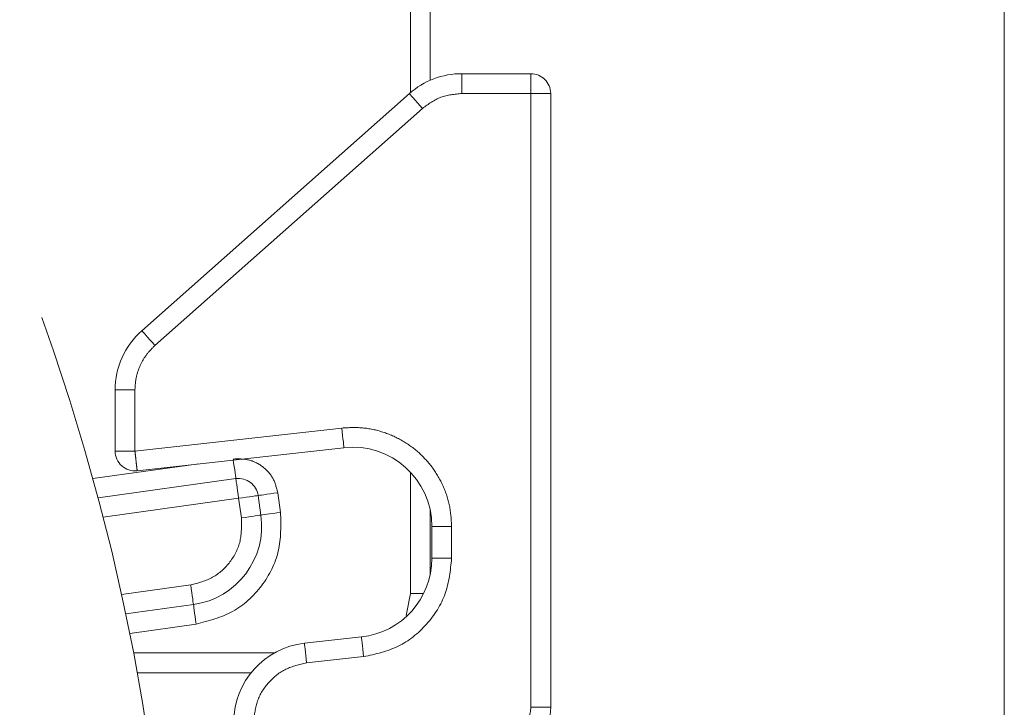
# Model space of a CAD drawing. Units: millimetres. Extents: x 0 to 250, y -250 to 0.
# Drawn here: x 192 to 194, y -195 to -193 of the extents above; entities that cross this region are included whole.
import ezdxf

# ---------------------------------------------------------------- set-up
doc = ezdxf.new("R2010")
doc.units = ezdxf.units.MM
doc.header["$MEASUREMENT"] = 0
for name, pattern in [('AI-Linetype-3484', [4.272733, 2.136367, -2.136367]), ('AI-Linetype-3485', [4.272733, 2.136367, -2.136367]), ('AI-Linetype-3486', [4.272733, 2.136367, -2.136367]), ('AI-Linetype-3487', [4.272733, 2.136367, -2.136367]), ('AI-Linetype-3488', [4.272733, 2.136367, -2.136367]), ('AI-Linetype-3500', [4.272733, 2.136367, -2.136367]), ('AI-Linetype-3502', [4.272733, 2.136367, -2.136367]), ('AI-Linetype-3503', [4.272733, 2.136367, -2.136367]), ('AI-Linetype-3519', [4.272733, 2.136367, -2.136367]), ('AI-Linetype-3520', [4.272733, 2.136367, -2.136367]), ('AI-Linetype-3684', [4.272733, 2.136367, -2.136367]), ('AI-Linetype-4769', [4.272733, 2.136367, -2.136367]), ('AI-Linetype-4770', [4.272733, 2.136367, -2.136367]), ('AI-Linetype-4771', [4.272733, 2.136367, -2.136367]), ('AI-Linetype-4808', [4.272733, 2.136367, -2.136367]), ('AI-Linetype-4819', [4.272733, 2.136367, -2.136367]), ('AI-Linetype-4820', [4.272733, 2.136367, -2.136367]), ('AI-Linetype-4826', [4.272733, 2.136367, -2.136367]), ('AI-Linetype-4827', [4.272733, 2.136367, -2.136367]), ('AI-Linetype-4828', [4.272733, 2.136367, -2.136367]), ('AI-Linetype-5407', [4.272733, 2.136367, -2.136367]), ('AI-Linetype-5448', [4.272733, 2.136367, -2.136367]), ('AI-Linetype-5449', [4.272733, 2.136367, -2.136367]), ('AI-Linetype-5458', [4.272733, 2.136367, -2.136367]), ('AI-Linetype-5459', [4.272733, 2.136367, -2.136367]), ('AI-Linetype-5460', [4.272733, 2.136367, -2.136367]), ('AI-Linetype-5461', [4.272733, 2.136367, -2.136367]), ('AI-Linetype-5462', [4.272733, 2.136367, -2.136367]), ('AI-Linetype-5470', [4.272733, 2.136367, -2.136367]), ('AI-Linetype-5471', [4.272733, 2.136367, -2.136367]), ('AI-Linetype-5472', [4.272733, 2.136367, -2.136367]), ('AI-Linetype-5720', [4.272733, 2.136367, -2.136367]), ('AI-Linetype-5808', [4.272733, 2.136367, -2.136367]), ('AI-Linetype-5810', [4.272733, 2.136367, -2.136367]), ('AI-Linetype-5814', [4.272733, 2.136367, -2.136367]), ('AI-Linetype-5816', [4.272733, 2.136367, -2.136367]), ('AI-Linetype-5818', [4.272733, 2.136367, -2.136367]), ('AI-Linetype-5821', [4.272733, 2.136367, -2.136367]), ('AI-Linetype-5828', [4.272733, 2.136367, -2.136367]), ('AI-Linetype-5829', [4.272733, 2.136367, -2.136367]), ('AI-Linetype-5833', [4.272733, 2.136367, -2.136367]), ('AI-Linetype-5834', [4.272733, 2.136367, -2.136367]), ('AI-Linetype-5835', [4.272733, 2.136367, -2.136367]), ('AI-Linetype-5841', [4.272733, 2.136367, -2.136367]), ('AI-Linetype-5842', [4.272733, 2.136367, -2.136367]), ('AI-Linetype-5846', [4.272733, 2.136367, -2.136367]), ('AI-Linetype-5847', [4.272733, 2.136367, -2.136367]), ('AI-Linetype-5851', [4.272733, 2.136367, -2.136367]), ('AI-Linetype-5852', [4.272733, 2.136367, -2.136367]), ('AI-Linetype-5861', [4.272733, 2.136367, -2.136367]), ('AI-Linetype-5862', [4.272733, 2.136367, -2.136367]), ('AI-Linetype-5863', [4.272733, 2.136367, -2.136367]), ('AI-Linetype-5875', [4.272733, 2.136367, -2.136367]), ('AI-Linetype-5876', [4.272733, 2.136367, -2.136367]), ('AI-Linetype-5877', [4.272733, 2.136367, -2.136367]), ('AI-Linetype-5901', [4.272733, 2.136367, -2.136367]), ('AI-Linetype-5902', [4.272733, 2.136367, -2.136367]), ('AI-Linetype-5903', [4.272733, 2.136367, -2.136367]), ('AI-Linetype-5904', [4.272733, 2.136367, -2.136367]), ('AI-Linetype-5905', [4.272733, 2.136367, -2.136367]), ('AI-Linetype-5906', [4.272733, 2.136367, -2.136367]), ('AI-Linetype-5907', [4.272733, 2.136367, -2.136367]), ('AI-Linetype-5908', [4.272733, 2.136367, -2.136367]), ('AI-Linetype-5909', [4.272733, 2.136367, -2.136367]), ('AI-Linetype-5910', [4.272733, 2.136367, -2.136367]), ('AI-Linetype-5911', [4.272733, 2.136367, -2.136367]), ('AI-Linetype-5912', [4.272733, 2.136367, -2.136367]), ('AI-Linetype-5913', [4.272733, 2.136367, -2.136367]), ('AI-Linetype-5945', [4.272733, 2.136367, -2.136367]), ('AI-Linetype-5946', [4.272733, 2.136367, -2.136367]), ('AI-Linetype-5947', [4.272733, 2.136367, -2.136367]), ('AI-Linetype-5948', [4.272733, 2.136367, -2.136367]), ('AI-Linetype-5949', [4.272733, 2.136367, -2.136367]), ('AI-Linetype-5950', [4.272733, 2.136367, -2.136367])]:
    doc.linetypes.add(name, pattern=pattern)
doc.layers.add('Layer 1', color=7, linetype='Continuous', lineweight=0)

msp = doc.modelspace()

# ---------------------------------------------------------------- linework, layer by layer
at = {"layer": 'Layer 1', "color": 0, "linetype": 'AI-Linetype-3684', "lineweight": 5}
msp.add_line((194.0646, -212.1723), (194.0646, -188.7847), dxfattribs=at)
at = {"layer": 'Layer 1', "color": 0, "linetype": 'AI-Linetype-3487', "lineweight": 5}
msp.add_line((192.7153, -193.3137), (192.7153, -192.8326), dxfattribs=at)
at = {"layer": 'Layer 1', "color": 0, "linetype": 'AI-Linetype-4769', "lineweight": 5}
msp.add_line((192.7603, -193.2856), (192.7603, -192.8326), dxfattribs=at)
at = {"layer": 'Layer 1', "color": 0, "linetype": 'AI-Linetype-5828', "lineweight": 5}
msp.add_line((192.9888, -193.2706), (192.8322, -193.2706), dxfattribs=at)
at = {"layer": 'Layer 1', "color": 0, "linetype": 'AI-Linetype-5829', "lineweight": 5}
msp.add_line((192.8322, -193.3156), (192.8322, -193.2706), dxfattribs=at)
at = {"layer": 'Layer 1', "color": 0, "linetype": 'AI-Linetype-5833', "lineweight": 5}
msp.add_line((192.105, -193.8546), (192.7129, -193.3158), dxfattribs=at)
at = {"layer": 'Layer 1', "color": 0, "linetype": 'AI-Linetype-5835', "lineweight": 5}
for p, q in [((192.7135, -193.3166), (192.7129, -193.3158)), ((192.7152, -193.3184), (192.7135, -193.3166)), ((192.718, -193.3215), (192.7152, -193.3184)), ((192.7216, -193.3257), (192.718, -193.3215)), ((192.7262, -193.3308), (192.7216, -193.3257)), ((192.7313, -193.3366), (192.7262, -193.3308)), ((192.7369, -193.343), (192.7313, -193.3366)), ((192.7427, -193.3495), (192.7369, -193.343))]:
    msp.add_line(p, q, dxfattribs=at)
at = {"layer": 'Layer 1', "color": 0, "linetype": 'AI-Linetype-5903', "lineweight": 5}
msp.add_line((192.8322, -193.3156), (192.9888, -193.3156), dxfattribs=at)
at = {"layer": 'Layer 1', "color": 0, "linetype": 'AI-Linetype-5902', "lineweight": 5}
msp.add_line((192.9888, -194.7098), (192.9888, -193.3156), dxfattribs=at)
at = {"layer": 'Layer 1', "color": 0, "linetype": 'AI-Linetype-5846', "lineweight": 5}
msp.add_line((193.0339, -194.7098), (193.0339, -193.3156), dxfattribs=at)
at = {"layer": 'Layer 1', "color": 0, "linetype": 'AI-Linetype-5905', "lineweight": 5}
msp.add_line((192.1348, -193.8883), (192.7427, -193.3495), dxfattribs=at)
at = {"layer": 'Layer 1', "color": 0, "linetype": 'AI-Linetype-5834', "lineweight": 5}
for p, q in [((192.1055, -193.8552), (192.105, -193.8546)), ((192.1072, -193.8572), (192.1055, -193.8552)), ((192.11, -193.8602), (192.1072, -193.8572)), ((192.1137, -193.8645), (192.11, -193.8602)), ((192.1182, -193.8695), (192.1137, -193.8645)), ((192.1234, -193.8754), (192.1182, -193.8695)), ((192.129, -193.8817), (192.1234, -193.8754)), ((192.1348, -193.8883), (192.129, -193.8817))]:
    msp.add_line(p, q, dxfattribs=at)
at = {"layer": 'Layer 1', "color": 0, "linetype": 'AI-Linetype-5841', "lineweight": 5}
msp.add_line((192.0444, -193.9892), (192.0444, -194.1279), dxfattribs=at)
at = {"layer": 'Layer 1', "color": 0, "linetype": 'AI-Linetype-5842', "lineweight": 5}
msp.add_line((192.0893, -193.9892), (192.0444, -193.9892), dxfattribs=at)
at = {"layer": 'Layer 1', "color": 0, "linetype": 'AI-Linetype-5907', "lineweight": 5}
msp.add_line((192.0893, -194.1279), (192.0893, -193.9892), dxfattribs=at)
at = {"layer": 'Layer 1', "color": 0, "linetype": 'AI-Linetype-5908', "lineweight": 5}
msp.add_line((192.5592, -194.0757), (192.0893, -194.1279), dxfattribs=at)
at = {"layer": 'Layer 1', "color": 0, "linetype": 'AI-Linetype-5852', "lineweight": 5}
for p, q in [((192.5592, -194.0757), (192.5602, -194.0844)), ((192.5602, -194.0844), (192.5611, -194.0927)), ((192.5611, -194.0927), (192.562, -194.1005)), ((192.562, -194.1005), (192.5628, -194.1073)), ((192.5628, -194.1073), (192.5634, -194.1128)), ((192.5634, -194.1128), (192.5638, -194.1169)), ((192.5638, -194.1169), (192.5641, -194.1195)), ((192.5641, -194.1195), (192.5642, -194.1204))]:
    msp.add_line(p, q, dxfattribs=at)
at = {"layer": 'Layer 1', "color": 0, "linetype": 'AI-Linetype-5851', "lineweight": 5}
msp.add_line((192.5642, -194.1204), (192.0943, -194.1726), dxfattribs=at)
at = {"layer": 'Layer 1', "color": 0, "linetype": 'AI-Linetype-3500', "lineweight": 5}
msp.add_line((192.2347, -194.157), (191.9939, -194.1905), dxfattribs=at)
at = {"layer": 'Layer 1', "color": 0, "linetype": 'AI-Linetype-3503', "lineweight": 5}
for p, q in [((192.3127, -194.1483), (192.3136, -194.1548)), ((192.3136, -194.1548), (192.3148, -194.1632)), ((192.3148, -194.1632), (192.3159, -194.1709)), ((192.3159, -194.1709), (192.3168, -194.1776)), ((192.3168, -194.1776), (192.3176, -194.1832)), ((192.3176, -194.1832), (192.3182, -194.1873)), ((192.3182, -194.1873), (192.3185, -194.1898)), ((192.3185, -194.1898), (192.3186, -194.1906))]:
    msp.add_line(p, q, dxfattribs=at)
at = {"layer": 'Layer 1', "color": 0, "linetype": 'AI-Linetype-3488', "lineweight": 5}
msp.add_line((192.7153, -194.4517), (192.7153, -194.1761), dxfattribs=at)
at = {"layer": 'Layer 1', "color": 0, "linetype": 'AI-Linetype-5460', "lineweight": 5}
msp.add_line((192.0058, -194.2343), (192.3186, -194.1906), dxfattribs=at)
at = {"layer": 'Layer 1', "color": 0, "linetype": 'AI-Linetype-5472', "lineweight": 5}
for p, q in [((192.3186, -194.1906), (192.3187, -194.1916)), ((192.3187, -194.1916), (192.3191, -194.1941)), ((192.3191, -194.1941), (192.3196, -194.1982)), ((192.3196, -194.1982), (192.3205, -194.2037)), ((192.3205, -194.2037), (192.3214, -194.2105)), ((192.3214, -194.2105), (192.3224, -194.2182)), ((192.3224, -194.2182), (192.3236, -194.2265)), ((192.3236, -194.2265), (192.3248, -194.2352))]:
    msp.add_line(p, q, dxfattribs=at)
at = {"layer": 'Layer 1', "color": 0, "linetype": 'AI-Linetype-4820', "lineweight": 5}
for p, q in [((192.3824, -194.2272), (192.3769, -194.228)), ((192.3892, -194.2262), (192.3824, -194.2272)), ((192.3969, -194.2251), (192.3892, -194.2262)), ((192.4052, -194.224), (192.3969, -194.2251)), ((192.4139, -194.2228), (192.4052, -194.224)), ((192.3703, -194.2289), (192.3693, -194.229)), ((192.3728, -194.2285), (192.3703, -194.2289)), ((192.3769, -194.228), (192.3728, -194.2285))]:
    msp.add_line(p, q, dxfattribs=at)
at = {"layer": 'Layer 1', "color": 0, "linetype": 'AI-Linetype-4808', "lineweight": 5}
msp.add_line((192.4202, -194.2673), (192.4139, -194.2228), dxfattribs=at)
at = {"layer": 'Layer 1', "color": 0, "linetype": 'AI-Linetype-3520', "lineweight": 5}
msp.add_line((192.0173, -194.2782), (192.3248, -194.2352), dxfattribs=at)
at = {"layer": 'Layer 1', "color": 0, "linetype": 'AI-Linetype-5470', "lineweight": 5}
for p, q in [((192.3248, -194.2352), (192.3335, -194.234)), ((192.3335, -194.234), (192.3419, -194.2328)), ((192.3419, -194.2328), (192.3496, -194.2318)), ((192.3496, -194.2318), (192.3563, -194.2309)), ((192.3563, -194.2309), (192.3618, -194.23)), ((192.3618, -194.23), (192.366, -194.2295)), ((192.366, -194.2295), (192.3685, -194.2291)), ((192.3685, -194.2291), (192.3693, -194.229))]:
    msp.add_line(p, q, dxfattribs=at)
at = {"layer": 'Layer 1', "color": 0, "linetype": 'AI-Linetype-5462', "lineweight": 5}
msp.add_line((192.3248, -194.2352), (192.3311, -194.2797), dxfattribs=at)
at = {"layer": 'Layer 1', "color": 0, "linetype": 'AI-Linetype-5449', "lineweight": 5}
msp.add_line((192.3756, -194.2736), (192.3693, -194.229), dxfattribs=at)
at = {"layer": 'Layer 1', "color": 0, "linetype": 'AI-Linetype-4827', "lineweight": 5}
for p, q in [((192.383, -194.2724), (192.3887, -194.2717)), ((192.3887, -194.2717), (192.3954, -194.2708)), ((192.3954, -194.2708), (192.4031, -194.2697)), ((192.4031, -194.2697), (192.4114, -194.2685)), ((192.4114, -194.2685), (192.4202, -194.2673)), ((192.3756, -194.2736), (192.3764, -194.2734)), ((192.3764, -194.2734), (192.379, -194.2731)), ((192.379, -194.2731), (192.383, -194.2724))]:
    msp.add_line(p, q, dxfattribs=at)
at = {"layer": 'Layer 1', "color": 0, "linetype": 'AI-Linetype-4770', "lineweight": 5}
msp.add_line((192.7603, -194.4079), (192.7603, -194.2628), dxfattribs=at)
at = {"layer": 'Layer 1', "color": 0, "linetype": 'AI-Linetype-5448', "lineweight": 5}
for p, q in [((192.3311, -194.2797), (192.3397, -194.2786)), ((192.3397, -194.2786), (192.3481, -194.2773)), ((192.3481, -194.2773), (192.3558, -194.2763)), ((192.3558, -194.2763), (192.3626, -194.2754)), ((192.3626, -194.2754), (192.3681, -194.2746)), ((192.3681, -194.2746), (192.3722, -194.274)), ((192.3722, -194.274), (192.3747, -194.2737)), ((192.3747, -194.2737), (192.3756, -194.2736))]:
    msp.add_line(p, q, dxfattribs=at)
at = {"layer": 'Layer 1', "color": 0, "linetype": 'AI-Linetype-5861', "lineweight": 5}
msp.add_line((192.764, -194.2992), (192.764, -194.3716), dxfattribs=at)
at = {"layer": 'Layer 1', "color": 0, "linetype": 'AI-Linetype-5863', "lineweight": 5}
msp.add_line((192.8089, -194.2992), (192.764, -194.2992), dxfattribs=at)
at = {"layer": 'Layer 1', "color": 0, "linetype": 'AI-Linetype-5910', "lineweight": 5}
msp.add_line((192.8089, -194.3716), (192.8089, -194.2992), dxfattribs=at)
at = {"layer": 'Layer 1', "color": 0, "linetype": 'AI-Linetype-5862', "lineweight": 5}
msp.add_line((192.8089, -194.3716), (192.764, -194.3716), dxfattribs=at)
at = {"layer": 'Layer 1', "color": 0, "linetype": 'AI-Linetype-3519', "lineweight": 5}
msp.add_line((192.2161, -194.432), (192.059, -194.4539), dxfattribs=at)
at = {"layer": 'Layer 1', "color": 0, "linetype": 'AI-Linetype-5459', "lineweight": 5}
for p, q in [((192.2161, -194.432), (192.2173, -194.4407)), ((192.2173, -194.4407), (192.2184, -194.449)), ((192.2184, -194.449), (192.2195, -194.4567)), ((192.2195, -194.4567), (192.2205, -194.4635)), ((192.2205, -194.4635), (192.2212, -194.4691)), ((192.2212, -194.4691), (192.2218, -194.4732)), ((192.2218, -194.4732), (192.2221, -194.4758)), ((192.2221, -194.4758), (192.2222, -194.4766))]:
    msp.add_line(p, q, dxfattribs=at)
at = {"layer": 'Layer 1', "color": 0, "linetype": 'AI-Linetype-3486', "lineweight": 5}
msp.add_line((192.7153, -194.4517), (192.7054, -194.5013), dxfattribs=at)
at = {"layer": 'Layer 1', "color": 0, "linetype": 'AI-Linetype-3484', "lineweight": 5}
msp.add_line((192.7153, -194.4517), (192.7451, -194.4517), dxfattribs=at)
at = {"layer": 'Layer 1', "color": 0, "linetype": 'AI-Linetype-5458', "lineweight": 5}
msp.add_line((192.2222, -194.4766), (192.0685, -194.498), dxfattribs=at)
at = {"layer": 'Layer 1', "color": 0, "linetype": 'AI-Linetype-4828', "lineweight": 5}
for p, q in [((192.2222, -194.4766), (192.2223, -194.4774)), ((192.2223, -194.4774), (192.2228, -194.48)), ((192.2228, -194.48), (192.2233, -194.4841)), ((192.2233, -194.4841), (192.2241, -194.4896)), ((192.2241, -194.4896), (192.225, -194.4963)), ((192.225, -194.4963), (192.2261, -194.504)), ((192.2261, -194.504), (192.2272, -194.5125)), ((192.2272, -194.5125), (192.2285, -194.5211))]:
    msp.add_line(p, q, dxfattribs=at)
at = {"layer": 'Layer 1', "color": 0, "linetype": 'AI-Linetype-3502', "lineweight": 5}
msp.add_line((192.0775, -194.5422), (192.2285, -194.5211), dxfattribs=at)
at = {"layer": 'Layer 1', "color": 0, "linetype": 'AI-Linetype-5875', "lineweight": 5}
msp.add_line((192.6039, -194.5504), (192.4742, -194.5647), dxfattribs=at)
at = {"layer": 'Layer 1', "color": 0, "linetype": 'AI-Linetype-5877', "lineweight": 5}
for p, q in [((192.604, -194.5512), (192.6039, -194.5504)), ((192.6043, -194.5537), (192.604, -194.5512)), ((192.6048, -194.5579), (192.6043, -194.5537)), ((192.6054, -194.5635), (192.6048, -194.5579)), ((192.6061, -194.5702), (192.6054, -194.5635)), ((192.6069, -194.5779), (192.6061, -194.5702)), ((192.6079, -194.5864), (192.6069, -194.5779)), ((192.6089, -194.5951), (192.6079, -194.5864))]:
    msp.add_line(p, q, dxfattribs=at)
at = {"layer": 'Layer 1', "color": 0, "linetype": 'AI-Linetype-5876', "lineweight": 5}
for p, q in [((192.4742, -194.5647), (192.4743, -194.5657)), ((192.4743, -194.5657), (192.4746, -194.5682)), ((192.4746, -194.5682), (192.475, -194.5723)), ((192.475, -194.5723), (192.4757, -194.5778)), ((192.4757, -194.5778), (192.4765, -194.5846)), ((192.4765, -194.5846), (192.4773, -194.5924)), ((192.4773, -194.5924), (192.4783, -194.6008)), ((192.4783, -194.6008), (192.4792, -194.6094))]:
    msp.add_line(p, q, dxfattribs=at)
at = {"layer": 'Layer 1', "color": 0, "linetype": 'AI-Linetype-3485', "lineweight": 5}
msp.add_line((192.4061, -194.5867), (192.0863, -194.5867), dxfattribs=at)
at = {"layer": 'Layer 1', "color": 0, "linetype": 'AI-Linetype-5912', "lineweight": 5}
msp.add_line((192.4792, -194.6094), (192.6089, -194.5951), dxfattribs=at)
at = {"layer": 'Layer 1', "color": 0, "linetype": 'AI-Linetype-4771', "lineweight": 5}
msp.add_line((192.0946, -194.6316), (192.3533, -194.6316), dxfattribs=at)
at = {"layer": 'Layer 1', "color": 0, "linetype": 'AI-Linetype-5847', "lineweight": 5}
msp.add_line((193.0339, -194.7098), (192.9888, -194.7098), dxfattribs=at)
at = {"layer": 'Layer 1', "color": 0, "linetype": 'AI-Linetype-5720', "lineweight": 5}
msp.add_open_spline([(192.1756, -195.5311), (192.1756, -194.8959), (192.0557, -194.2677), (191.8219, -193.6769), (191.5685, -193.037), (191.1869, -192.456), (190.7003, -191.9693), (190.2136, -191.4826), (189.6324, -191.1008), (188.9925, -190.8475), (188.4018, -190.6136), (187.7736, -190.4938), (187.1382, -190.4938), (186.503, -190.4938), (185.8747, -190.6136), (185.284, -190.8475), (184.6441, -191.1008), (184.0631, -191.4825), (183.5764, -191.9691), (183.0896, -192.4559), (182.7079, -193.0369), (182.4546, -193.6769), (182.2207, -194.2676), (182.1009, -194.8959), (182.1009, -195.5311), (182.1009, -196.1663), (182.2207, -196.7947), (182.4546, -197.3853), (182.7079, -198.0252), (183.0896, -198.6064), (183.5762, -199.0931), (184.0629, -199.5797), (184.644, -199.9614), (185.2839, -200.2147), (185.8747, -200.4486), (186.503, -200.5685), (187.1382, -200.5685), (187.7734, -200.5685), (188.4018, -200.4486), (188.9924, -200.2148), (189.6323, -199.9615), (190.2135, -199.5798), (190.7002, -199.0932), (191.1868, -198.6065), (191.5685, -198.0253), (191.8218, -197.3854), (192.0557, -196.7947), (192.1756, -196.1664), (192.1756, -195.5311)], degree=3, knots=[0, 0, 0, 0, 1, 1, 1, 2, 2, 2, 3, 3, 3, 4, 4, 4, 5, 5, 5, 6, 6, 6, 7, 7, 7, 8, 8, 8, 9, 9, 9, 10, 10, 10, 11, 11, 11, 12, 12, 12, 13, 13, 13, 14, 14, 14, 15, 15, 15, 16, 16, 16, 16], dxfattribs=at)
at = {"layer": 'Layer 1', "color": 0, "linetype": 'AI-Linetype-5808', "lineweight": 5}
msp.add_open_spline([(192.8322, -193.2706), (192.7882, -193.2706), (192.7458, -193.2867), (192.7129, -193.3158)], degree=3, dxfattribs=at)
at = {"layer": 'Layer 1', "color": 0, "linetype": 'AI-Linetype-5946', "lineweight": 5}
msp.add_open_spline([(193.0339, -193.3156), (193.0339, -193.2908), (193.0137, -193.2706), (192.9888, -193.2706)], degree=3, dxfattribs=at)
at = {"layer": 'Layer 1', "color": 0, "linetype": 'AI-Linetype-5947', "lineweight": 5}
msp.add_open_spline([(192.9888, -193.3156), (192.9888, -193.3097), (192.9888, -193.3038), (192.9888, -193.2984), (192.9888, -193.293), (192.9888, -193.288), (192.9888, -193.2838), (192.9888, -193.2795), (192.9888, -193.2761), (192.9888, -193.274), (192.9888, -193.272), (192.9888, -193.2712), (192.9888, -193.2706)], degree=3, knots=[0, 0, 0, 0, 1, 1, 1, 2, 2, 2, 3, 3, 3, 4, 4, 4, 4], dxfattribs=at)
at = {"layer": 'Layer 1', "color": 0, "linetype": 'AI-Linetype-5904', "lineweight": 5}
msp.add_open_spline([(192.7427, -193.3495), (192.7561, -193.3397), (192.7694, -193.33), (192.7844, -193.3243), (192.7992, -193.3187), (192.8158, -193.3172), (192.8322, -193.3156)], degree=3, knots=[0, 0, 0, 0, 1, 1, 1, 2, 2, 2, 2], dxfattribs=at)
at = {"layer": 'Layer 1', "color": 0, "linetype": 'AI-Linetype-5945', "lineweight": 5}
msp.add_open_spline([(192.9888, -193.3156), (192.9948, -193.3156), (193.0006, -193.3156), (193.0061, -193.3156), (193.0115, -193.3156), (193.0165, -193.3156), (193.0207, -193.3156), (193.0249, -193.3156), (193.0283, -193.3156), (193.0304, -193.3156), (193.0325, -193.3156), (193.0331, -193.3156), (193.0339, -193.3156)], degree=3, knots=[0, 0, 0, 0, 1, 1, 1, 2, 2, 2, 3, 3, 3, 4, 4, 4, 4], dxfattribs=at)
at = {"layer": 'Layer 1', "color": 0, "linetype": 'AI-Linetype-5810', "lineweight": 5}
msp.add_open_spline([(192.105, -193.8546), (192.0664, -193.8887), (192.0444, -193.9377), (192.0444, -193.9892)], degree=3, dxfattribs=at)
at = {"layer": 'Layer 1', "color": 0, "linetype": 'AI-Linetype-5906', "lineweight": 5}
msp.add_open_spline([(192.0893, -193.9892), (192.0899, -193.9797), (192.0904, -193.9702), (192.0923, -193.9609), (192.0942, -193.9516), (192.0973, -193.9425), (192.1012, -193.9339), (192.1051, -193.9252), (192.1099, -193.9167), (192.1156, -193.9093), (192.1213, -193.9017), (192.1281, -193.8949), (192.1348, -193.8883)], degree=3, knots=[0, 0, 0, 0, 1, 1, 1, 2, 2, 2, 3, 3, 3, 4, 4, 4, 4], dxfattribs=at)
at = {"layer": 'Layer 1', "color": 0, "linetype": 'AI-Linetype-5909', "lineweight": 5}
msp.add_open_spline([(192.8089, -194.2992), (192.808, -194.2834), (192.807, -194.2677), (192.804, -194.2522), (192.801, -194.2368), (192.7958, -194.2218), (192.7894, -194.2074), (192.7828, -194.193), (192.775, -194.1792), (192.7658, -194.1665), (192.7564, -194.1538), (192.7458, -194.1421), (192.7341, -194.1316), (192.7223, -194.1211), (192.7094, -194.1117), (192.6958, -194.1039), (192.6821, -194.0961), (192.6677, -194.0898), (192.6526, -194.085), (192.6376, -194.0801), (192.622, -194.0766), (192.6064, -194.0754), (192.5907, -194.074), (192.575, -194.0748), (192.5592, -194.0757)], degree=3, knots=[0, 0, 0, 0, 1, 1, 1, 2, 2, 2, 3, 3, 3, 4, 4, 4, 5, 5, 5, 6, 6, 6, 7, 7, 7, 8, 8, 8, 8], dxfattribs=at)
at = {"layer": 'Layer 1', "color": 0, "linetype": 'AI-Linetype-5814', "lineweight": 5}
msp.add_open_spline([(192.764, -194.2992), (192.764, -194.1919), (192.6708, -194.1085), (192.5642, -194.1204)], degree=3, dxfattribs=at)
at = {"layer": 'Layer 1', "color": 0, "linetype": 'AI-Linetype-5948', "lineweight": 5}
msp.add_open_spline([(192.0893, -194.1279), (192.0835, -194.1279), (192.0775, -194.1279), (192.0721, -194.1279), (192.0667, -194.1279), (192.0617, -194.1279), (192.0575, -194.1279), (192.0533, -194.1279), (192.0499, -194.1279), (192.0478, -194.1279), (192.0457, -194.1279), (192.045, -194.1279), (192.0444, -194.1279)], degree=3, knots=[0, 0, 0, 0, 1, 1, 1, 2, 2, 2, 3, 3, 3, 4, 4, 4, 4], dxfattribs=at)
at = {"layer": 'Layer 1', "color": 0, "linetype": 'AI-Linetype-5949', "lineweight": 5}
msp.add_open_spline([(192.0444, -194.1279), (192.0444, -194.1547), (192.0677, -194.1756), (192.0943, -194.1726)], degree=3, dxfattribs=at)
at = {"layer": 'Layer 1', "color": 0, "linetype": 'AI-Linetype-5950', "lineweight": 5}
msp.add_open_spline([(192.0943, -194.1726), (192.0942, -194.1719), (192.0942, -194.1712), (192.0939, -194.1691), (192.0937, -194.1671), (192.0933, -194.1636), (192.0928, -194.1595), (192.0924, -194.1553), (192.0918, -194.1504), (192.0913, -194.145), (192.0906, -194.1396), (192.09, -194.1337), (192.0893, -194.1279)], degree=3, knots=[0, 0, 0, 0, 1, 1, 1, 2, 2, 2, 3, 3, 3, 4, 4, 4, 4], dxfattribs=at)
at = {"layer": 'Layer 1', "color": 0, "linetype": 'AI-Linetype-4819', "lineweight": 5}
msp.add_open_spline([(192.4139, -194.2228), (192.4109, -194.2113), (192.408, -194.1998), (192.4024, -194.1896), (192.3968, -194.1794), (192.3886, -194.1706), (192.379, -194.1634), (192.3695, -194.1562), (192.3587, -194.1507), (192.3474, -194.1481), (192.3361, -194.1455), (192.3242, -194.1458), (192.3124, -194.1461)], degree=3, knots=[0, 0, 0, 0, 1, 1, 1, 2, 2, 2, 3, 3, 3, 4, 4, 4, 4], dxfattribs=at)
at = {"layer": 'Layer 1', "color": 0, "linetype": 'AI-Linetype-5471', "lineweight": 5}
msp.add_open_spline([(192.3693, -194.229), (192.3659, -194.2044), (192.3432, -194.1872), (192.3186, -194.1906)], degree=3, dxfattribs=at)
at = {"layer": 'Layer 1', "color": 0, "linetype": 'AI-Linetype-4826', "lineweight": 5}
msp.add_open_spline([(192.2285, -194.5211), (192.2572, -194.5137), (192.286, -194.5063), (192.3113, -194.4923), (192.3368, -194.4783), (192.3589, -194.4577), (192.3769, -194.4339), (192.3948, -194.4102), (192.4085, -194.3832), (192.4151, -194.3549), (192.4216, -194.3266), (192.4209, -194.297), (192.4202, -194.2673)], degree=3, knots=[0, 0, 0, 0, 1, 1, 1, 2, 2, 2, 3, 3, 3, 4, 4, 4, 4], dxfattribs=at)
at = {"layer": 'Layer 1', "color": 0, "linetype": 'AI-Linetype-5461', "lineweight": 5}
msp.add_open_spline([(192.3311, -194.2797), (192.3315, -194.2976), (192.3319, -194.3154), (192.3281, -194.3323), (192.3241, -194.3493), (192.3159, -194.3655), (192.3051, -194.3797), (192.2943, -194.394), (192.2811, -194.4063), (192.2658, -194.4147), (192.2505, -194.4232), (192.2333, -194.4276), (192.2161, -194.432)], degree=3, knots=[0, 0, 0, 0, 1, 1, 1, 2, 2, 2, 3, 3, 3, 4, 4, 4, 4], dxfattribs=at)
at = {"layer": 'Layer 1', "color": 0, "linetype": 'AI-Linetype-5407', "lineweight": 5}
msp.add_open_spline([(192.2222, -194.4766), (192.3207, -194.4629), (192.3893, -194.3719), (192.3756, -194.2736)], degree=3, dxfattribs=at)
at = {"layer": 'Layer 1', "color": 0, "linetype": 'AI-Linetype-5821', "lineweight": 5}
msp.add_open_spline([(192.6039, -194.5504), (192.6951, -194.5402), (192.764, -194.4632), (192.764, -194.3716)], degree=3, dxfattribs=at)
at = {"layer": 'Layer 1', "color": 0, "linetype": 'AI-Linetype-5911', "lineweight": 5}
msp.add_open_spline([(192.6089, -194.5951), (192.6358, -194.5892), (192.6627, -194.5832), (192.6871, -194.5715), (192.7114, -194.5597), (192.7332, -194.5422), (192.7516, -194.5215), (192.77, -194.5009), (192.7851, -194.4773), (192.7942, -194.4519), (192.8031, -194.4264), (192.806, -194.3989), (192.8089, -194.3716)], degree=3, knots=[0, 0, 0, 0, 1, 1, 1, 2, 2, 2, 3, 3, 3, 4, 4, 4, 4], dxfattribs=at)
at = {"layer": 'Layer 1', "color": 0, "linetype": 'AI-Linetype-5816', "lineweight": 5}
msp.add_open_spline([(192.4742, -194.5647), (192.3832, -194.5749), (192.3142, -194.652), (192.3142, -194.7436)], degree=3, dxfattribs=at)
at = {"layer": 'Layer 1', "color": 0, "linetype": 'AI-Linetype-5913', "lineweight": 5}
msp.add_open_spline([(192.3591, -194.7436), (192.3609, -194.7271), (192.3627, -194.7107), (192.3681, -194.6954), (192.3735, -194.6801), (192.3825, -194.666), (192.3935, -194.6536), (192.4047, -194.6412), (192.4178, -194.6306), (192.4323, -194.6237), (192.447, -194.6166), (192.4631, -194.6131), (192.4792, -194.6094)], degree=3, knots=[0, 0, 0, 0, 1, 1, 1, 2, 2, 2, 3, 3, 3, 4, 4, 4, 4], dxfattribs=at)
at = {"layer": 'Layer 1', "color": 0, "linetype": 'AI-Linetype-5818', "lineweight": 5}
msp.add_open_spline([(192.8539, -194.8898), (192.9533, -194.8898), (193.0339, -194.8092), (193.0339, -194.7098)], degree=3, dxfattribs=at)
at = {"layer": 'Layer 1', "color": 0, "linetype": 'AI-Linetype-5901', "lineweight": 5}
msp.add_open_spline([(192.8539, -194.8448), (192.8716, -194.8427), (192.8893, -194.8407), (192.9056, -194.8345), (192.9218, -194.8282), (192.9367, -194.8178), (192.9493, -194.8053), (192.9619, -194.7926), (192.9723, -194.7777), (192.9786, -194.7615), (192.9848, -194.7452), (192.9869, -194.7275), (192.9888, -194.7098)], degree=3, knots=[0, 0, 0, 0, 1, 1, 1, 2, 2, 2, 3, 3, 3, 4, 4, 4, 4], dxfattribs=at)

doc.saveas('drawing.dxf')
